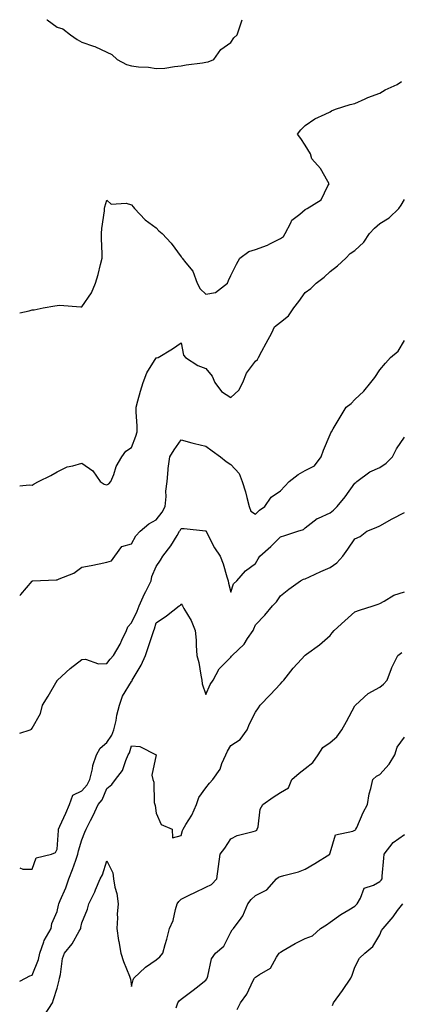
# Model space of a CAD drawing. Units: inches. Extents: x 968483 to 971123, y 7253018 to 7255658.
# Drawn here: x 968483 to 968637, y 7255261 to 7255658 of the extents above; entities that cross this region are included whole.
import ezdxf

# ---------------------------------------------------------------- set-up
doc = ezdxf.new("R2010")
doc.units = ezdxf.units.IN
doc.header["$MEASUREMENT"] = 0
doc.layers.add('Contour_96847253', color=7, linetype='Continuous', true_color=0x801f1c)

msp = doc.modelspace()

# ---------------------------------------------------------------- linework, layer by layer
at = {"layer": 'Contour_96847253'}
for points in [[(968493.91, 7255658, 3153), (968494.01, 7255657.88, 3153), (968498.05, 7255654.97, 3153), (968500.39, 7255654.26, 3153), (968503.43, 7255651.92, 3153), (968506.2, 7255650.07, 3153), (968508.05, 7255648.89, 3153), (968512.68, 7255647.29, 3153), (968513.27, 7255647.14, 3153), (968518.05, 7255644.88, 3153), (968520.1, 7255643.97, 3153), (968522.23, 7255641.92, 3153), (968526.07, 7255639.94, 3153), (968528.05, 7255639.45, 3153), (968530.9, 7255639.07, 3153), (968534.94, 7255638.81, 3153), (968538.05, 7255638.31, 3153), (968541.5, 7255638.47, 3153), (968545.31, 7255639.18, 3153), (968548.05, 7255639.35, 3153), (968550.14, 7255639.83, 3153), (968556.7, 7255640.57, 3153), (968558.05, 7255640.83, 3153), (968558.89, 7255641.08, 3153), (968561.21, 7255641.92, 3153), (968563.99, 7255645.98, 3153), (968568.05, 7255648.86, 3153), (968569.32, 7255650.65, 3153), (968570.67, 7255651.92, 3153), (968572.01, 7255655.88, 3153), (968572.48, 7255657.49, 3153), (968572.69, 7255658, 3153)], [(968483, 7255539.87, 3152), (968486.86, 7255540.73, 3152), (968488.05, 7255541.07, 3152), (968488.84, 7255541.13, 3152), (968492.51, 7255541.92, 3152), (968497.19, 7255542.78, 3152), (968498.05, 7255542.94, 3152), (968499.09, 7255542.96, 3152), (968507.68, 7255542.29, 3152), (968508.05, 7255542.3, 3152), (968512, 7255547.97, 3152), (968513.6, 7255551.92, 3152), (968514.61, 7255555.36, 3152), (968515.52, 7255559.39, 3152), (968516.19, 7255561.92, 3152), (968516.27, 7255563.7, 3152), (968515.94, 7255569.81, 3152), (968516.02, 7255571.92, 3152), (968516.1, 7255573.87, 3152), (968517.14, 7255581.01, 3152), (968517.19, 7255581.92, 3152), (968517.3, 7255582.67, 3152), (968518.05, 7255585.28, 3152), (968519.88, 7255583.75, 3152), (968525.89, 7255584.08, 3152), (968528.05, 7255583.45, 3152), (968528.74, 7255582.61, 3152), (968529.31, 7255581.92, 3152), (968533.55, 7255577.42, 3152), (968538.05, 7255574.2, 3152), (968539.1, 7255572.97, 3152), (968540.4, 7255571.92, 3152), (968544.08, 7255567.95, 3152), (968548.05, 7255562.49, 3152), (968548.36, 7255562.23, 3152), (968548.49, 7255561.92, 3152), (968549.93, 7255560.04, 3152), (968552.8, 7255556.67, 3152), (968554.49, 7255551.92, 3152), (968555.78, 7255549.65, 3152), (968558.05, 7255547.41, 3152), (968561.85, 7255548.12, 3152), (968566.77, 7255551.92, 3152), (968567.07, 7255552.9, 3152), (968568.05, 7255555, 3152), (968570.4, 7255559.57, 3152), (968571.75, 7255561.92, 3152), (968575.34, 7255564.63, 3152), (968578.05, 7255565.43, 3152), (968582.85, 7255567.12, 3152), (968583.82, 7255567.69, 3152), (968588.05, 7255569.8, 3152), (968589.29, 7255570.68, 3152), (968589.96, 7255571.92, 3152), (968592.24, 7255576.11, 3152), (968592.66, 7255577.31, 3152), (968595.83, 7255579.7, 3152), (968598.05, 7255581.57, 3152), (968598.26, 7255581.71, 3152), (968598.89, 7255581.92, 3152), (968604.5, 7255585.47, 3152), (968607.17, 7255591.04, 3152), (968607.73, 7255591.92, 3152), (968607.19, 7255592.78, 3152), (968604.24, 7255598.11, 3152), (968600.71, 7255601.92, 3152), (968600.14, 7255604.01, 3152), (968598.05, 7255607.48, 3152), (968596.24, 7255610.11, 3152), (968594.95, 7255611.92, 3152), (968596.28, 7255613.69, 3152), (968598.05, 7255615.32, 3152), (968601.87, 7255618.1, 3152), (968606.01, 7255619.88, 3152), (968608.05, 7255620.92, 3152), (968608.67, 7255621.3, 3152), (968610.19, 7255621.92, 3152), (968616.19, 7255623.78, 3152), (968618.05, 7255624.19, 3152), (968622.23, 7255626.1, 3152), (968623.32, 7255626.65, 3152), (968628.05, 7255628.47, 3152), (968630.22, 7255629.75, 3152), (968635.03, 7255631.92, 3152), (968636.89, 7255633.08, 3152)], [(968483, 7255470.28, 3151), (968486.8, 7255470.67, 3151), (968488.05, 7255470.56, 3151), (968488.88, 7255471.09, 3151), (968490.56, 7255471.92, 3151), (968495.51, 7255474.46, 3151), (968498.05, 7255475.91, 3151), (968502.12, 7255477.85, 3151), (968504.39, 7255478.26, 3151), (968508.05, 7255479.41, 3151), (968512.45, 7255476.32, 3151), (968515.47, 7255471.92, 3151), (968516.97, 7255470.84, 3151), (968518.05, 7255470.63, 3151), (968518.98, 7255470.99, 3151), (968519.77, 7255471.92, 3151), (968520.93, 7255474.8, 3151), (968521.9, 7255478.07, 3151), (968524.17, 7255481.92, 3151), (968525.83, 7255484.14, 3151), (968528.05, 7255485.74, 3151), (968529.75, 7255490.22, 3151), (968530.34, 7255491.92, 3151), (968530.38, 7255494.25, 3151), (968529.88, 7255500.09, 3151), (968529.92, 7255501.92, 3151), (968530.65, 7255504.52, 3151), (968531.64, 7255508.33, 3151), (968532.72, 7255511.92, 3151), (968534.19, 7255515.78, 3151), (968538.05, 7255521.81, 3151), (968538.15, 7255521.82, 3151), (968538.81, 7255521.92, 3151), (968544.57, 7255525.4, 3151), (968548.05, 7255527.87, 3151), (968549.03, 7255522.9, 3151), (968549.77, 7255521.92, 3151), (968554.84, 7255518.71, 3151), (968558.05, 7255517.5, 3151), (968560.55, 7255514.42, 3151), (968561.65, 7255511.92, 3151), (968564.37, 7255508.24, 3151), (968568.05, 7255505.88, 3151), (968571.24, 7255508.73, 3151), (968572.9, 7255511.92, 3151), (968574.35, 7255515.62, 3151), (968578.05, 7255520.48, 3151), (968578.87, 7255521.1, 3151), (968579.23, 7255521.92, 3151), (968580.6, 7255524.47, 3151), (968582.32, 7255527.65, 3151), (968584.56, 7255531.92, 3151), (968585.67, 7255534.3, 3151), (968588.05, 7255536.19, 3151), (968591.29, 7255538.68, 3151), (968593.4, 7255541.92, 3151), (968595.45, 7255544.52, 3151), (968598.05, 7255548.17, 3151), (968600.31, 7255549.66, 3151), (968602.44, 7255551.92, 3151), (968605.68, 7255554.29, 3151), (968608.05, 7255556.56, 3151), (968611.08, 7255558.89, 3151), (968614.43, 7255561.92, 3151), (968616.17, 7255563.8, 3151), (968618.05, 7255564.99, 3151), (968621.6, 7255568.37, 3151), (968623.95, 7255571.92, 3151), (968625.95, 7255574.02, 3151), (968628.05, 7255575.95, 3151), (968631.84, 7255578.13, 3151), (968635.75, 7255581.92, 3151), (968636.63, 7255583.34, 3151), (968638.05, 7255585.61, 3151)], [(968483, 7255426.02, 3150), (968483.47, 7255426.5, 3150), (968488.05, 7255431.89, 3150), (968488.07, 7255431.9, 3150), (968488.28, 7255431.92, 3150), (968497.64, 7255432.33, 3150), (968498.05, 7255432.33, 3150), (968498.86, 7255432.73, 3150), (968504.85, 7255435.12, 3150), (968508.05, 7255437.45, 3150), (968511.81, 7255438.16, 3150), (968514.96, 7255438.83, 3150), (968518.05, 7255439.45, 3150), (968519.99, 7255439.98, 3150), (968521.4, 7255441.92, 3150), (968524.2, 7255445.77, 3150), (968528.05, 7255446.92, 3150), (968529.84, 7255450.13, 3150), (968531.55, 7255451.92, 3150), (968535.03, 7255454.94, 3150), (968538.05, 7255456.51, 3150), (968540.35, 7255459.62, 3150), (968541.62, 7255461.92, 3150), (968542.01, 7255465.88, 3150), (968541.86, 7255468.11, 3150), (968542.42, 7255471.92, 3150), (968542.86, 7255476.73, 3150), (968542.82, 7255477.15, 3150), (968543.52, 7255481.92, 3150), (968545.23, 7255484.74, 3150), (968548.05, 7255488.79, 3150), (968552.36, 7255487.61, 3150), (968553.39, 7255487.26, 3150), (968558.05, 7255486.22, 3150), (968560.52, 7255484.39, 3150), (968563.85, 7255481.92, 3150), (968566.21, 7255480.08, 3150), (968568.05, 7255478.78, 3150), (968571.37, 7255475.24, 3150), (968572.62, 7255471.92, 3150), (968573.92, 7255467.79, 3150), (968574.5, 7255465.47, 3150), (968575.51, 7255461.92, 3150), (968576.16, 7255460.03, 3150), (968578.05, 7255458.84, 3150), (968579.57, 7255460.4, 3150), (968581.78, 7255461.92, 3150), (968584.3, 7255465.67, 3150), (968588.05, 7255468.17, 3150), (968589.82, 7255470.15, 3150), (968591.58, 7255471.92, 3150), (968595.21, 7255474.76, 3150), (968598.05, 7255476.44, 3150), (968601.73, 7255478.24, 3150), (968604.46, 7255481.92, 3150), (968605.34, 7255484.63, 3150), (968608.05, 7255490.96, 3150), (968608.36, 7255491.61, 3150), (968608.58, 7255491.92, 3150), (968609.34, 7255493.21, 3150), (968612.1, 7255497.87, 3150), (968614.51, 7255501.92, 3150), (968616.55, 7255503.42, 3150), (968618.05, 7255505.01, 3150), (968621.63, 7255508.34, 3150), (968624.53, 7255511.92, 3150), (968626.11, 7255513.86, 3150), (968628.05, 7255516.91, 3150), (968630.39, 7255519.58, 3150), (968632.44, 7255521.92, 3150), (968635.43, 7255524.54, 3150), (968638.05, 7255528.8, 3150)], [(968483, 7255370.62, 3149), (968487.19, 7255371.92, 3149), (968487.7, 7255372.27, 3149), (968488.05, 7255372.68, 3149), (968491.41, 7255378.56, 3149), (968492.13, 7255381.92, 3149), (968494.5, 7255385.47, 3149), (968498.05, 7255391.76, 3149), (968498.17, 7255391.8, 3149), (968498.19, 7255391.92, 3149), (968503.32, 7255396.65, 3149), (968508.05, 7255400.3, 3149), (968509.57, 7255400.4, 3149), (968514.71, 7255398.58, 3149), (968518.05, 7255398.68, 3149), (968519.52, 7255400.45, 3149), (968520.73, 7255401.92, 3149), (968523.48, 7255406.49, 3149), (968524.14, 7255408.01, 3149), (968526.05, 7255411.92, 3149), (968526.56, 7255413.41, 3149), (968528.05, 7255415.07, 3149), (968530.29, 7255419.68, 3149), (968531.08, 7255421.92, 3149), (968533.27, 7255426.7, 3149), (968533.79, 7255427.66, 3149), (968535.94, 7255431.92, 3149), (968536.28, 7255433.69, 3149), (968538.05, 7255437.71, 3149), (968539.73, 7255440.24, 3149), (968540.69, 7255441.92, 3149), (968543.93, 7255446.04, 3149), (968546.42, 7255450.29, 3149), (968547.44, 7255451.92, 3149), (968547.7, 7255452.27, 3149), (968548.05, 7255452.99, 3149), (968549.21, 7255453.08, 3149), (968557.91, 7255452.06, 3149), (968558.05, 7255452.07, 3149), (968558.11, 7255451.98, 3149), (968558.11, 7255451.92, 3149), (968558.19, 7255451.78, 3149), (968561.45, 7255445.32, 3149), (968563.82, 7255441.92, 3149), (968564.98, 7255438.85, 3149), (968566.41, 7255433.56, 3149), (968566.95, 7255431.92, 3149), (968567.12, 7255430.99, 3149), (968568.05, 7255427.46, 3149), (968569.17, 7255430.8, 3149), (968570.54, 7255431.92, 3149), (968573.93, 7255436.04, 3149), (968578.05, 7255438.9, 3149), (968579.09, 7255440.88, 3149), (968579.79, 7255441.92, 3149), (968584.12, 7255445.85, 3149), (968588.05, 7255449.65, 3149), (968589.81, 7255450.16, 3149), (968595.12, 7255451.92, 3149), (968597.29, 7255452.68, 3149), (968598.05, 7255453.34, 3149), (968602.88, 7255457.09, 3149), (968603.35, 7255457.22, 3149), (968608.05, 7255459.34, 3149), (968609.49, 7255460.48, 3149), (968610.95, 7255461.92, 3149), (968614.17, 7255465.8, 3149), (968618.05, 7255471.28, 3149), (968618.44, 7255471.53, 3149), (968618.88, 7255471.92, 3149), (968624.09, 7255475.88, 3149), (968628.05, 7255477.64, 3149), (968630.65, 7255479.32, 3149), (968633.16, 7255481.92, 3149), (968634.82, 7255485.15, 3149), (968638.05, 7255489.77, 3149)], [(968483, 7255316.37, 3148), (968484.21, 7255315.76, 3148), (968488.05, 7255315.83, 3148), (968489.64, 7255320.33, 3148), (968495.85, 7255321.92, 3148), (968497.47, 7255322.5, 3148), (968498.05, 7255323.88, 3148), (968498.59, 7255331.38, 3148), (968498.7, 7255331.92, 3148), (968499.23, 7255333.1, 3148), (968501.62, 7255338.35, 3148), (968503.13, 7255341.92, 3148), (968504.35, 7255345.62, 3148), (968508.05, 7255347.33, 3148), (968510.18, 7255349.79, 3148), (968511.29, 7255351.92, 3148), (968512.3, 7255356.17, 3148), (968512.42, 7255357.55, 3148), (968513.97, 7255361.92, 3148), (968515.4, 7255364.57, 3148), (968518.05, 7255366.89, 3148), (968520.13, 7255369.84, 3148), (968520.97, 7255371.92, 3148), (968521.82, 7255375.69, 3148), (968522.15, 7255377.82, 3148), (968523.26, 7255381.92, 3148), (968524.43, 7255385.54, 3148), (968528.05, 7255391.48, 3148), (968528.26, 7255391.71, 3148), (968528.33, 7255391.92, 3148), (968528.7, 7255392.57, 3148), (968532, 7255397.97, 3148), (968533.74, 7255401.92, 3148), (968534.81, 7255405.16, 3148), (968536.51, 7255410.38, 3148), (968537.01, 7255411.92, 3148), (968537.33, 7255412.64, 3148), (968538.05, 7255415.11, 3148), (968542.09, 7255417.88, 3148), (968547.21, 7255421.92, 3148), (968547.76, 7255422.21, 3148), (968548.05, 7255422.64, 3148), (968548.39, 7255422.26, 3148), (968548.55, 7255421.92, 3148), (968549.12, 7255420.85, 3148), (968552.07, 7255415.94, 3148), (968553.71, 7255411.92, 3148), (968554.13, 7255408, 3148), (968554.07, 7255405.9, 3148), (968554.39, 7255401.92, 3148), (968555.16, 7255399.03, 3148), (968555.96, 7255394.01, 3148), (968556.43, 7255391.92, 3148), (968556.57, 7255390.44, 3148), (968558.05, 7255386.21, 3148), (968559.8, 7255390.17, 3148), (968560.99, 7255391.92, 3148), (968563.39, 7255396.58, 3148), (968568.05, 7255401.16, 3148), (968568.37, 7255401.6, 3148), (968568.57, 7255401.92, 3148), (968573.49, 7255406.48, 3148), (968574.83, 7255408.7, 3148), (968577.01, 7255411.92, 3148), (968577.29, 7255412.68, 3148), (968578.05, 7255414.2, 3148), (968581.79, 7255418.18, 3148), (968584.89, 7255421.92, 3148), (968586.5, 7255423.47, 3148), (968588.05, 7255425.95, 3148), (968591.41, 7255428.56, 3148), (968596.19, 7255431.92, 3148), (968597.4, 7255432.57, 3148), (968598.05, 7255432.83, 3148), (968599.71, 7255433.58, 3148), (968604.28, 7255435.69, 3148), (968608.05, 7255437.36, 3148), (968610.81, 7255439.16, 3148), (968613.15, 7255441.92, 3148), (968615.19, 7255444.78, 3148), (968618.05, 7255448.87, 3148), (968620.16, 7255449.81, 3148), (968622.81, 7255451.92, 3148), (968626.56, 7255453.41, 3148), (968628.05, 7255454.08, 3148), (968633.03, 7255456.94, 3148), (968633.1, 7255456.97, 3148), (968638.05, 7255459.49, 3148)], [(968483, 7255270.77, 3147), (968485.29, 7255271.92, 3147), (968487.07, 7255272.9, 3147), (968488.05, 7255273.1, 3147), (968490.56, 7255279.41, 3147), (968491.09, 7255281.92, 3147), (968492.73, 7255286.6, 3147), (968492.83, 7255287.14, 3147), (968495.67, 7255291.92, 3147), (968495.99, 7255293.98, 3147), (968498.05, 7255298.8, 3147), (968498.69, 7255301.28, 3147), (968498.83, 7255301.92, 3147), (968499.36, 7255303.23, 3147), (968501.65, 7255308.32, 3147), (968502.85, 7255311.92, 3147), (968504.27, 7255315.7, 3147), (968505.58, 7255319.45, 3147), (968506.47, 7255321.92, 3147), (968506.7, 7255323.27, 3147), (968508.05, 7255327.67, 3147), (968509.31, 7255330.66, 3147), (968509.85, 7255331.92, 3147), (968511.54, 7255335.41, 3147), (968512.54, 7255337.43, 3147), (968514.6, 7255341.92, 3147), (968516.17, 7255343.8, 3147), (968518.05, 7255348.28, 3147), (968520.11, 7255349.86, 3147), (968521.63, 7255351.92, 3147), (968524.47, 7255355.5, 3147), (968525.71, 7255359.58, 3147), (968526.77, 7255361.92, 3147), (968527.26, 7255362.71, 3147), (968528.05, 7255365.53, 3147), (968531.36, 7255365.23, 3147), (968537.95, 7255361.92, 3147), (968537.99, 7255361.86, 3147), (968536.3, 7255353.67, 3147), (968536.67, 7255351.92, 3147), (968537.03, 7255350.9, 3147), (968537.23, 7255342.74, 3147), (968537.41, 7255341.92, 3147), (968537.54, 7255341.41, 3147), (968538.05, 7255338.38, 3147), (968539.96, 7255333.83, 3147), (968544.37, 7255331.92, 3147), (968544.61, 7255328.48, 3147), (968548.05, 7255329.33, 3147), (968548.57, 7255331.4, 3147), (968548.84, 7255331.92, 3147), (968549.96, 7255333.83, 3147), (968552.41, 7255337.56, 3147), (968554.24, 7255341.92, 3147), (968555.24, 7255344.73, 3147), (968558.05, 7255348.61, 3147), (968559.53, 7255350.44, 3147), (968560.76, 7255351.92, 3147), (968563.83, 7255356.14, 3147), (968564.51, 7255358.38, 3147), (968566.06, 7255361.92, 3147), (968566.68, 7255363.29, 3147), (968568.05, 7255365.69, 3147), (968571.88, 7255368.09, 3147), (968574.67, 7255371.92, 3147), (968575.56, 7255374.41, 3147), (968578.05, 7255379.12, 3147), (968579.15, 7255380.82, 3147), (968579.92, 7255381.92, 3147), (968583.87, 7255386.1, 3147), (968588.05, 7255390.49, 3147), (968588.73, 7255391.24, 3147), (968589.36, 7255391.92, 3147), (968593.23, 7255396.74, 3147), (968596.59, 7255400.46, 3147), (968597.9, 7255401.92, 3147), (968597.99, 7255401.98, 3147), (968598.05, 7255402.04, 3147), (968598.52, 7255402.39, 3147), (968603.74, 7255406.23, 3147), (968608.05, 7255409.94, 3147), (968608.96, 7255411.01, 3147), (968609.66, 7255411.92, 3147), (968614.05, 7255415.92, 3147), (968618.05, 7255419.51, 3147), (968619.86, 7255420.11, 3147), (968625.39, 7255421.92, 3147), (968627.46, 7255422.51, 3147), (968628.05, 7255422.79, 3147), (968629.88, 7255423.75, 3147), (968633.74, 7255426.23, 3147), (968638.05, 7255427.58, 3147)], [(968492.98, 7255256.99, 3146), (968496.2, 7255261.92, 3146), (968496.66, 7255263.31, 3146), (968498.05, 7255267.94, 3146), (968498.92, 7255271.05, 3146), (968499.1, 7255271.92, 3146), (968499.48, 7255273.35, 3146), (968500.2, 7255279.77, 3146), (968501.03, 7255281.92, 3146), (968504.21, 7255285.76, 3146), (968506.97, 7255290.84, 3146), (968507.62, 7255291.92, 3146), (968507.7, 7255292.27, 3146), (968508.05, 7255294.2, 3146), (968510.27, 7255299.7, 3146), (968510.81, 7255301.92, 3146), (968513.28, 7255306.69, 3146), (968513.56, 7255307.43, 3146), (968515.48, 7255311.92, 3146), (968516.37, 7255313.6, 3146), (968518.05, 7255319.22, 3146), (968520.5, 7255314.37, 3146), (968520.85, 7255311.92, 3146), (968521.4, 7255308.57, 3146), (968522.17, 7255306.04, 3146), (968522.64, 7255301.92, 3146), (968522.28, 7255297.69, 3146), (968522.38, 7255296.25, 3146), (968522.1, 7255291.92, 3146), (968522.84, 7255287.13, 3146), (968522.88, 7255286.75, 3146), (968523.69, 7255281.92, 3146), (968524.76, 7255278.63, 3146), (968527.29, 7255272.68, 3146), (968527.57, 7255271.92, 3146), (968527.66, 7255271.53, 3146), (968528.05, 7255268.54, 3146), (968528.73, 7255271.24, 3146), (968528.98, 7255271.92, 3146), (968533.65, 7255276.32, 3146), (968538.05, 7255279.32, 3146), (968539.5, 7255280.47, 3146), (968540.64, 7255281.92, 3146), (968541.66, 7255285.53, 3146), (968542.35, 7255287.62, 3146), (968543.41, 7255291.92, 3146), (968544.87, 7255295.1, 3146), (968545.76, 7255299.63, 3146), (968546.49, 7255301.92, 3146), (968547.13, 7255302.84, 3146), (968548.05, 7255303.77, 3146), (968551.59, 7255305.46, 3146), (968553.57, 7255306.4, 3146), (968558.05, 7255308.53, 3146), (968560.29, 7255309.68, 3146), (968562.48, 7255311.92, 3146), (968563.07, 7255316.9, 3146), (968563.08, 7255316.95, 3146), (968563.81, 7255321.92, 3146), (968565.65, 7255324.32, 3146), (968568.05, 7255328.06, 3146), (968570.63, 7255329.34, 3146), (968577.11, 7255330.98, 3146), (968578.05, 7255331.31, 3146), (968578.48, 7255331.49, 3146), (968578.74, 7255331.92, 3146), (968579.07, 7255332.94, 3146), (968579.94, 7255340.03, 3146), (968581.02, 7255341.92, 3146), (968585.17, 7255344.8, 3146), (968588.05, 7255346.67, 3146), (968591.32, 7255348.65, 3146), (968592.68, 7255351.92, 3146), (968595.54, 7255354.43, 3146), (968598.05, 7255356.42, 3146), (968601.13, 7255358.84, 3146), (968603.27, 7255361.92, 3146), (968605.15, 7255364.82, 3146), (968608.05, 7255366.9, 3146), (968610.84, 7255369.13, 3146), (968612.73, 7255371.92, 3146), (968614.67, 7255375.3, 3146), (968618.05, 7255381.57, 3146), (968618.2, 7255381.77, 3146), (968618.3, 7255381.92, 3146), (968623.37, 7255386.6, 3146), (968628.05, 7255389.07, 3146), (968629.6, 7255390.37, 3146), (968631.02, 7255391.92, 3146), (968632.84, 7255396.71, 3146), (968632.94, 7255397.03, 3146), (968635.35, 7255401.92, 3146), (968636.92, 7255403.05, 3146)], [(968546.1, 7255259.97, 3145), (968546.75, 7255261.92, 3145), (968547.23, 7255262.74, 3145), (968548.05, 7255263.51, 3145), (968552.94, 7255267.03, 3145), (968554.09, 7255267.96, 3145), (968558.05, 7255271.15, 3145), (968558.36, 7255271.61, 3145), (968558.53, 7255271.92, 3145), (968558.84, 7255272.71, 3145), (968560.27, 7255279.7, 3145), (968561.94, 7255281.92, 3145), (968565.2, 7255284.77, 3145), (968568.05, 7255290.46, 3145), (968568.64, 7255291.33, 3145), (968569.17, 7255291.92, 3145), (968572.17, 7255296.04, 3145), (968572.95, 7255297.02, 3145), (968574.94, 7255301.92, 3145), (968576.31, 7255303.66, 3145), (968578.05, 7255305.18, 3145), (968582.51, 7255307.46, 3145), (968586.47, 7255311.92, 3145), (968587.33, 7255312.64, 3145), (968588.05, 7255312.85, 3145), (968589.41, 7255313.28, 3145), (968595.27, 7255314.7, 3145), (968598.05, 7255315.78, 3145), (968601.89, 7255318.08, 3145), (968607.93, 7255321.92, 3145), (968607.95, 7255322.02, 3145), (968608.05, 7255322.36, 3145), (968610.27, 7255329.7, 3145), (968617.23, 7255331.1, 3145), (968618.05, 7255331.54, 3145), (968618.26, 7255331.71, 3145), (968618.45, 7255331.92, 3145), (968618.8, 7255332.67, 3145), (968621.37, 7255338.6, 3145), (968623.09, 7255341.92, 3145), (968623.81, 7255346.16, 3145), (968624.49, 7255348.36, 3145), (968625.26, 7255351.92, 3145), (968626.71, 7255353.26, 3145), (968628.05, 7255354, 3145), (968631.82, 7255358.15, 3145), (968634.18, 7255361.92, 3145), (968635.05, 7255364.92, 3145), (968638.05, 7255368.97, 3145)], [(968570.61, 7255259.36, 3144), (968571.98, 7255261.92, 3144), (968574.49, 7255265.48, 3144), (968577.08, 7255270.95, 3144), (968577.6, 7255271.92, 3144), (968577.83, 7255272.14, 3144), (968578.05, 7255272.38, 3144), (968579.57, 7255273.44, 3144), (968584, 7255275.97, 3144), (968586.51, 7255280.38, 3144), (968587.59, 7255281.92, 3144), (968587.81, 7255282.16, 3144), (968588.05, 7255282.41, 3144), (968589.17, 7255283.04, 3144), (968594.04, 7255285.93, 3144), (968598.05, 7255287.9, 3144), (968601.01, 7255288.96, 3144), (968604.22, 7255291.92, 3144), (968606.57, 7255293.4, 3144), (968608.05, 7255294.46, 3144), (968612.35, 7255297.62, 3144), (968615.6, 7255299.47, 3144), (968618.05, 7255300.95, 3144), (968618.53, 7255301.44, 3144), (968618.91, 7255301.92, 3144), (968620.3, 7255304.17, 3144), (968621.74, 7255308.23, 3144), (968625.57, 7255309.44, 3144), (968628.05, 7255310.89, 3144), (968628.58, 7255311.39, 3144), (968629.04, 7255311.92, 3144), (968629.1, 7255312.97, 3144), (968629.76, 7255320.21, 3144), (968629.87, 7255321.92, 3144), (968633.46, 7255326.51, 3144), (968638.05, 7255329.79, 3144)], [(968609.05, 7255260.92, 3143), (968609.48, 7255261.92, 3143), (968613.06, 7255266.91, 3143), (968613.11, 7255266.98, 3143), (968616.37, 7255271.92, 3143), (968616.91, 7255273.06, 3143), (968618.05, 7255276.3, 3143), (968619.95, 7255280.02, 3143), (968622.04, 7255281.92, 3143), (968625.28, 7255284.69, 3143), (968628.05, 7255289.32, 3143), (968628.83, 7255291.14, 3143), (968629.4, 7255291.92, 3143), (968633.41, 7255296.56, 3143), (968635.27, 7255299.14, 3143), (968637.33, 7255301.92, 3143)]]:
    msp.add_polyline3d(points, dxfattribs=at)

doc.saveas('drawing.dxf')
